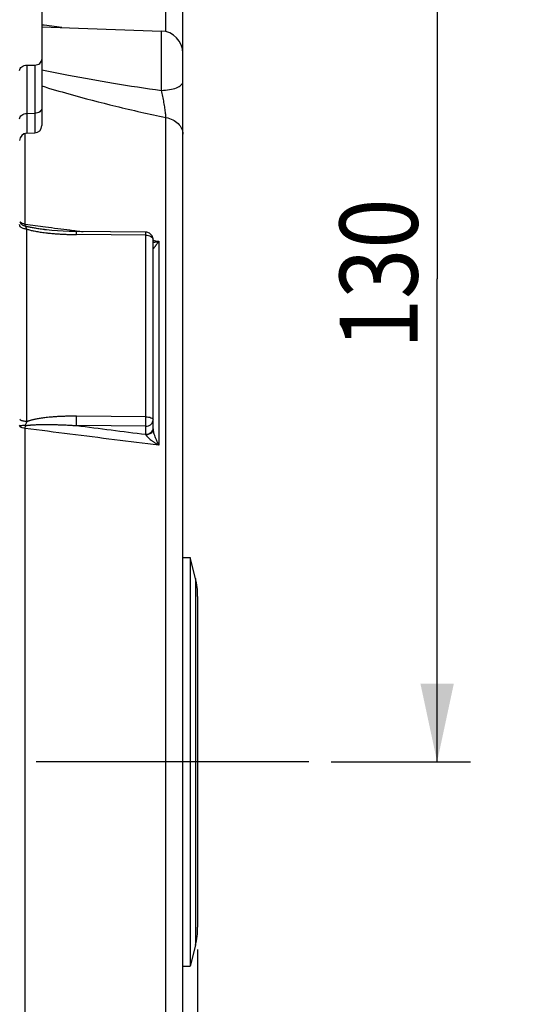
# Model space of a CAD drawing. Units: millimetres. Extents: x 0 to 1782, y 0 to 1260.
# Drawn here: x 775 to 842, y 791 to 923 of the extents above; entities that cross this region are included whole.
import ezdxf

# ---------------------------------------------------------------- set-up
doc = ezdxf.new("R2010")
doc.units = ezdxf.units.MM
doc.header["$LTSCALE"] = 98.01
doc.linetypes.add('CENTER', pattern=[0.6, 0.375, -0.075, 0.075, -0.075])
doc.layers.get('0').update_dxf_attribs({"linetype": 'CONTINUOUS'})
doc.layers.add('DEFAULT_1', color=7, linetype='CENTER')
doc.styles.get("Standard").update_dxf_attribs({"font": 'txt', "width": 0.85})
doc.dimstyles.new('DIMSTYLE_3', dxfattribs={"dimtxt": 10.5, "dimasz": 10.5, "dimexe": 0.18, "dimexo": 0.0625, "dimgap": 0.09, "dimtad": 1, "dimdec": 4, "dimdsep": 46, "dimtxsty": 'Standard', "dimblk": '_FILLED', "dimblk1": '_FILLED', "dimblk2": '_FILLED', "dimcen": 0.09, "dimclrt": 5, "dimadec": 0, "dimazin": 0, "dimtp": 0.0001, "dimtm": 0.0001, "dimtfac": 1, "dimtdec": 4, "dimtofl": 0, "dimtmove": 0, "dimatfit": 3, "dimldrblk": '_FILLED', "dimfxl": 0, "dimtolj": 1, "dimarcsym": 0})

# ---------------------------------------------------------------- blocks, each defined once
blk = doc.blocks.new('_FILLED')
at = {"color": 0, "linetype": 'ByBlock'}
blk.add_solid([(0, 0), (-1, 0.214), (-1, -0.214)], dxfattribs=at)
blk = doc.blocks.new('*D16')
at = {"color": 2, "linetype": 'Continuous'}
for p, q in [((702.8, 953.29), (836.08, 953.29)), ((831.58, 953.29), (831.58, 888.29)), ((831.58, 823.29), (831.58, 888.29)), ((817.3, 823.29), (836.08, 823.29))]:
    blk.add_line(p, q, dxfattribs=at)
at = {"color": 2, "linetype": 'Continuous', "xscale": 10.5, "yscale": 10.5, "zscale": 10.5}
for p, rotation in [((831.58, 953.29), 90), ((831.58, 823.29), 270)]:
    blk.add_blockref('_FILLED', p, dxfattribs=dict(at, rotation=rotation))
at = {"color": 5, "linetype": 'Continuous', "width": 0.85}
blk.add_text('130', height=10.5, rotation=90, dxfattribs=at).set_placement((828.95, 878.85))
blk = doc.blocks.new('*D23')
at = {"color": 2, "linetype": 'Continuous'}
for p, q in [((799.3, 798.02), (799.3, 643.76)), ((675.8, 676.53), (675.8, 643.76)), ((675.8, 648.26), (737.55, 648.26)), ((799.3, 648.26), (737.55, 648.26)), ((737.55, 648.26), (861.16, 648.26))]:
    blk.add_line(p, q, dxfattribs=at)
at = {"color": 2, "linetype": 'Continuous', "xscale": 10.5, "yscale": 10.5, "zscale": 10.5, "rotation": 180}
blk.add_blockref('_FILLED', (675.8, 648.26), dxfattribs=at)
at = {"color": 2, "linetype": 'Continuous', "xscale": 10.5, "yscale": 10.5, "zscale": 10.5}
blk.add_blockref('_FILLED', (799.3, 648.26), dxfattribs=at)
at = {"color": 5, "linetype": 'Continuous', "width": 0.85}
blk.add_text('123,5', height=10.5, dxfattribs=at).set_placement((816.53, 650.88))

msp = doc.modelspace()

# ---------------------------------------------------------------- linework, layer by layer
at = {"color": 7, "linetype": 'Continuous'}
for p, q in [((797.30012, 712.6306), (797.30012, 999.34519)), ((778.30012, 929.18844), (778.30012, 908.94408)), ((778.28523, 922.23319), (794.40483, 921.67029)), ((776.26522, 917.07404), (777.33502, 917.08891)), ((776.26522, 907.90732), (777.33502, 907.94468)), ((778.9159, 894.90117), (778.72028, 894.92499)), ((782.78684, 894.66962), (781.96415, 894.68734)), ((792.30891, 894.58558), (782.78684, 894.66962)), ((793.30012, 868.1104), (793.30012, 893.58562)), ((797.30012, 850.78673), (798.30012, 850.78673)), ((798.30012, 850.78673), (798.30012, 795.78673)), ((799.00155, 847.98103), (798.30012, 850.78673)), ((799.30012, 845.55568), (799.30012, 801.01779)), ((799.00155, 798.59243), (798.30012, 795.78673)), ((797.30012, 795.78673), (798.30012, 795.78673))]:
    msp.add_line(p, q, dxfattribs=at)
at = {"color": 9, "linetype": 'Continuous'}
for p, q in [((795.02588, 921.58229), (795.02589, 933.14413)), ((794.40483, 913.67672), (794.40483, 921.67029)), ((776.26522, 917.07404), (776.26522, 907.90732)), ((777.33502, 917.08891), (777.33502, 907.94468)), ((776.26522, 910.56417), (777.33502, 910.59059)), ((795.02587, 736.554), (795.02587, 910.01947)), ((776.0582, 895.64385), (776.0582, 907.90732)), ((776.28267, 869.10007), (776.28266, 894.99438)), ((792.31757, 894.18541), (782.97436, 894.26742)), ((792.31757, 869.72981), (792.31757, 894.18541)), ((794.0582, 893.37456), (794.0582, 865.89602)), ((792.31757, 869.72981), (782.97436, 869.81208)), ((792.30012, 868.47088), (782.95691, 868.55301)), ((792.30012, 867.3771), (792.30012, 868.47088)), ((776.05822, 738.66615), (776.0582, 868.1565)), ((799.00155, 847.98103), (799.00155, 798.59243))]:
    msp.add_line(p, q, dxfattribs=at)
at = {"color": 7, "linetype": 'Continuous'}
for points in [[(781.96415, 894.68734), (781.16464, 894.71924), (780.39089, 894.76512), (779.64235, 894.82533), (778.9159, 894.90117)], [(793.30012, 893.58562), (793.29172, 893.715), (793.26659, 893.84242), (793.22509, 893.96566), (793.16791, 894.08255), (793.09601, 894.19106), (793.01063, 894.28931), (792.91312, 894.37571), (792.80517, 894.44871), (792.68882, 894.50698), (792.56606, 894.54961), (792.43876, 894.57596), (792.30891, 894.58558)]]:
    msp.add_lwpolyline(points, dxfattribs=at)
at = {"color": 9, "linetype": 'Continuous'}
msp.add_lwpolyline([(792.32873, 867.30713), (792.32395, 867.31962), (792.31919, 867.33178), (792.31442, 867.34362), (792.30965, 867.35511), (792.30489, 867.36627), (792.30012, 867.3771)], dxfattribs=at)
at = {"color": 7, "linetype": 'Continuous'}
for centre, radius, start, end in [((794.30012, 918.67211), 3, 0, 87.9998505), ((777.30012, 908.94407), 1, 272.0000313, 360), ((776.30012, 906.90793), 1, 91.9999677, 179.9990804), ((789.30012, 845.55568), 10, 0, 14.0362435), ((789.30012, 801.01779), 10, 345.9637565, 360)]:
    msp.add_arc(centre, radius, start, end, dxfattribs=at)
at = {"color": 9, "linetype": 'Continuous'}
for points, start_tangent, end_tangent in [([(780.97689, 922.14419), (778.27818, 922.47359)], (-0.991511323, 0.130020367), (-0.993756048, 0.111574711)), ([(778.29899, 916.45927), (781.90781, 915.72423), (787.95435, 914.64824), (794.40483, 913.67672)], (0.977607861, -0.210434956), (0.990632974, -0.136551496)), ([(794.40483, 913.677), (795.52037, 913.77741), (796.45818, 914.03343), (797.08168, 914.40776), (797.30012, 914.84587)], (0.999907323, 0.013614172), (0.000060719, 0.999999998)), ([(778.29873, 914.27146), (781.94744, 913.20136), (788.27027, 911.54976), (795.02587, 910.01947)], (0.955793369, -0.294039174), (0.978595767, -0.205791944)), ([(795.02581, 910.01944), (794.98077, 910.58135), (794.89088, 911.27093), (794.75974, 912.0498), (794.59409, 912.87018), (794.40491, 913.67665)], (-0.045089196, 0.998982965), (-0.244692777, 0.969600662)), ([(778.2273, 911.03238), (778.01946, 910.80607), (777.70686, 910.65129), (777.33502, 910.59059)], (-0.491480155, -0.870888774), (-0.999695274, -0.024685191)), ([(778.30012, 911.29727), (778.2273, 911.03238)], (0, -1), (-0.491480155, -0.870888774)), ([(775.30012, 909.8575), (775.37294, 910.12239), (775.58078, 910.3487), (775.89338, 910.50347), (776.26522, 910.56417)], (0, 1), (0.999695274, 0.024685188)), ([(795.02587, 910.01936), (795.93402, 909.71779), (796.66416, 909.20684), (797.13668, 908.54218), (797.30012, 907.79627)], (0.982350621, -0.187048813), (0.000000671, -1)), ([(776.28266, 894.99437), (775.79007, 895.07893), (775.4312, 895.29998), (775.30012, 895.59957)], (-0.999944108, 0.010572639), (-0.00000007, 1)), ([(776.08956, 895.38128), (775.68303, 895.54826), (775.40093, 895.85417), (775.3459, 895.97682)], (-0.98151489, 0.191385791), (-0.333594856, 0.942716538)), ([(776.0582, 895.64385), (775.66652, 895.76412), (775.39635, 895.97554)], (-0.98857024, 0.150761004), (-0.600738577, 0.799445534)), ([(776.0582, 895.64385), (778.77551, 895.3014)], (0.992153018, -0.125029548), (0.992151099, -0.125044777)), ([(776.08956, 895.38128), (776.06991, 895.493), (776.0582, 895.64385)], (-0.238422815, 0.97116145), (-0.03989181, 0.999204005)), ([(776.21936, 895.1503), (776.1556, 895.27691), (776.08955, 895.38128)], (-0.411495305, 0.911411879), (-0.578856515, 0.815429417)), ([(776.34019, 895.31847), (776.21246, 895.34936), (776.08955, 895.38128)], (-0.973668203, 0.227969803), (-0.965471286, 0.260509493)), ([(776.28265, 894.99438), (776.25125, 895.07583), (776.21071, 895.14324)], (-0.344155129, 0.938912801), (-0.632199272, 0.774805834)), ([(776.28266, 894.99438), (776.50774, 894.92809), (776.74712, 894.86535), (777.00305, 894.8053), (777.27801, 894.74737), (777.57458, 894.69126), (777.89544, 894.63683), (778.24342, 894.5841), (778.62149, 894.53324), (779.0328, 894.48455), (779.17791, 894.46887)], (0.954360209, -0.298657983), (0.994481076, -0.104916111)), ([(778.72028, 894.92499), (778.61713, 894.93808), (778.24671, 894.98714), (777.90674, 895.03529), (777.59405, 895.08266), (777.30565, 895.12946), (777.03867, 895.17597), (776.7904, 895.22259), (776.55825, 895.26987), (776.34019, 895.31847)], (-0.992177727, 0.12483332), (-0.973670851, 0.22795849)), ([(778.77551, 895.3014), (782.09251, 894.88331)], (0.992151099, -0.125044777), (0.992148711, -0.125063726)), ([(782.09251, 894.88331), (782.97881, 894.77159)], (0.992148711, -0.125063726), (0.992148064, -0.125068857)), ([(782.97881, 894.77159), (783.86556, 894.6598)], (0.992148064, -0.125068857), (0.992147413, -0.12507402)), ([(779.17791, 894.46887), (779.48065, 894.43849), (779.80105, 894.40955)], (0.994481076, -0.104916111), (0.996373113, -0.085091829)), ([(779.80105, 894.40955), (779.96809, 894.3957), (780.49728, 894.35705), (781.06728, 894.32371), (781.67127, 894.29704), (781.87896, 894.28982)], (0.996373113, -0.085091829), (0.999474833, -0.032404587)), ([(781.87896, 894.28982), (782.30491, 894.27802), (782.97436, 894.26742)], (0.999474833, -0.032404587), (0.999961508, -0.008773985)), ([(782.97436, 894.26741), (782.97138, 894.57078), (782.96509, 894.66692)], (-0.002620209, 0.999996567), (-0.782409969, 0.622763711)), ([(792.31757, 894.18541), (792.3169, 894.32127), (792.3155, 894.44252), (792.31355, 894.53607)], (-0.00262423, 0.999996557), (-0.995650066, -0.093171596)), ([(792.31757, 894.18541), (792.68753, 894.13866)], (0.999945184, -0.010470363), (0.96965691, -0.244469789)), ([(792.68753, 894.13866), (793.00653, 894.01022), (793.22478, 893.81405), (793.30012, 893.58562)], (0.96965691, -0.244469789), (0, -1)), ([(793.28579, 893.47198), (794.0582, 893.37456)], (0.992140261, -0.125130744), (0.992139654, -0.125135551)), ([(793.30012, 893.21177), (793.53211, 893.25194), (793.69667, 893.28593)], (0.988727735, 0.149724635), (0.976779413, 0.214247469)), ([(793.30012, 892.3829), (793.40341, 892.45122), (793.45578, 892.51427), (793.52148, 892.59875), (793.60074, 892.70565), (793.662, 892.79089)], (0.001324564, -0.999999123), (0.579925479, 0.814669527)), ([(793.662, 892.79089), (793.69525, 892.83786)], (0.579925479, 0.814669527), (0.575682979, 0.817672983)), ([(793.69525, 892.83786), (793.73029, 892.88787)], (0.575549652, 0.817766836), (0.571919108, 0.820310023)), ([(793.69667, 893.28593), (793.78274, 893.30536), (794.0582, 893.37456)], (0.976779413, 0.214247469), (0.965510858, 0.260362791)), ([(793.73029, 892.88787), (793.76655, 892.94013)], (0.571919108, 0.820310023), (0.568439227, 0.822725255)), ([(793.76655, 892.94013), (793.80405, 892.99464), (793.92396, 893.17179), (794.0582, 893.37456)], (0.568439227, 0.822725255), (0.547734072, 0.836652488)), ([(782.97436, 869.81208), (782.35799, 869.81291), (781.77561, 869.80499), (781.21651, 869.78909), (780.67666, 869.76556), (780.16685, 869.73539), (779.69904, 869.70035), (779.27252, 869.66165), (778.88454, 869.62026), (778.53289, 869.57709), (778.21513, 869.53289), (777.92854, 869.48829), (777.67031, 869.44375), (777.43757, 869.39962), (777.22743, 869.35609), (777.03702, 869.31322), (776.86349, 869.27092), (776.70403, 869.22895), (776.55587, 869.18691), (776.41631, 869.14421), (776.28267, 869.10007)], (-0.999961231, 0.008805525), (-0.945715342, -0.324996143)), ([(782.95691, 868.55302), (782.96508, 868.88489), (782.97138, 869.33935), (782.97436, 869.81209)], (0.035139534, 0.999382416), (0.002280349, 0.9999974)), ([(792.30012, 868.47088), (792.30333, 868.57658), (792.30674, 868.72284), (792.3102, 868.91437), (792.31346, 869.15216), (792.3161, 869.43), (792.31757, 869.72981)], (0.035140232, 0.999382391), (0.002283399, 0.999997393)), ([(792.31757, 869.72981), (792.68753, 869.69918), (793.00653, 869.61505), (793.22478, 869.48655), (793.30012, 869.33691)], (0.999976477, -0.006858959), (0, -1)), ([(776.08958, 868.54378), (775.68305, 868.54002), (775.40093, 868.53315), (775.30012, 868.52453)], (-0.99984799, -0.017435498), (-0.000000012, -1)), ([(776.0582, 868.1565), (775.66652, 868.23108), (775.39635, 868.36218), (775.30012, 868.52453)], (-0.995558018, 0.094150055), (0, 1)), ([(776.28267, 869.10007), (775.79008, 869.15409), (775.4312, 869.29531), (775.31564, 869.42062)], (-0.999977224, 0.006749211), (-0.425130284, 0.905132168)), ([(776.0582, 868.1565), (776.0685, 868.33659), (776.08958, 868.54378)], (0.034435739, 0.999406914), (0.123311884, 0.992367966)), ([(776.08958, 868.54378), (776.15591, 868.72045), (776.21935, 868.90501)], (0.368049983, 0.929806007), (0.315330116, 0.948982043)), ([(776.08958, 868.54378), (776.17223, 868.55734), (776.25561, 868.56978), (776.34019, 868.58131)], (0.985499465, 0.169678531), (0.991600346, 0.129339686)), ([(776.21935, 868.90501), (776.25255, 869.00617), (776.28267, 869.10007)], (0.315694364, 0.948860932), (0.302866972, 0.953032842)), ([(776.34019, 868.58131), (776.4724, 868.59747), (776.6084, 868.61206), (776.75111, 868.6255), (776.90352, 868.63806), (777.06867, 868.64985), (777.24965, 868.6609), (777.44964, 868.67112), (777.67183, 868.68034), (777.91946, 868.6883), (778.19577, 868.69465), (778.50396, 868.69897), (778.84713, 868.70074), (779.22821, 868.69939), (779.64974, 868.69427), (780.11423, 868.68468), (780.62518, 868.66979), (781.17082, 868.64933), (781.73789, 868.62343), (782.3294, 868.59169), (782.95691, 868.55302)], (0.991595892, 0.129373829), (0.997852352, -0.065503313)), ([(782.95691, 868.55301), (787.63894, 867.9638), (792.30012, 867.3771)], (0.992175705, -0.124849387), (0.992169748, -0.124896724)), ([(792.30012, 868.47088), (792.67543, 868.53419), (793.0004, 868.71868), (793.2231, 869.00362), (793.30012, 869.33691)], (1, 0), (0, 1)), ([(793.28794, 868.11154), (793.30012, 868.24312)], (0.180388731, 0.983595397), (0, 1)), ([(794.0582, 865.89602), (788.09251, 866.64535), (782.0925, 867.39884), (776.0582, 868.1565)], (-0.992202218, 0.124638509), (-0.992210923, 0.124569193)), ([(792.30012, 867.3771), (792.80012, 867.49312), (793.16615, 867.81011), (793.28794, 868.11154)], (1, 0), (0.180388731, 0.983595397)), ([(793.22665, 867.8081), (793.01723, 867.55022), (792.7025, 867.37462), (792.32872, 867.30709)], (-0.448251679, -0.893907396), (-0.999741022, -0.022757167)), ([(792.32873, 867.30713), (792.4134, 867.16217), (792.56373, 866.98997), (792.76606, 866.80052), (793.013, 866.59807), (793.30013, 866.38554)], (0.356638882, -0.934242317), (0.816038644, -0.577997346)), ([(793.30001, 868.1104), (793.22665, 867.8081)], (0.000152513, -0.999999988), (-0.448251679, -0.893907396)), ([(793.69525, 866.71571), (793.56427, 867.0578), (793.45619, 867.37507), (793.37324, 867.66277), (793.31923, 867.91323), (793.30012, 868.1104)], (-0.372888581, 0.927876126), (0.000656369, 0.999999785)), ([(794.0582, 865.89602), (793.65947, 866.14266), (793.30014, 866.38553)], (-0.860751118, 0.509026044), (-0.816002241, 0.578048737)), ([(794.0582, 865.89602), (793.86466, 866.31452), (793.69525, 866.71571)], (-0.434649119, 0.90059988), (-0.372935625, 0.92785722))]:
    msp.add_spline(points, degree=3, dxfattribs=dict(at, start_tangent=start_tangent, end_tangent=end_tangent))
at = {"color": 7, "linetype": 'Continuous'}
for points, start_tangent, end_tangent in [([(777.33502, 917.08891), (777.70619, 917.14865), (778.02067, 917.31036), (778.2281, 917.54832), (778.30012, 917.82621)], (0.999903418, 0.013898044), (0, 1)), ([(775.30012, 916.33157), (775.37227, 916.61279), (775.58032, 916.85264), (775.89457, 917.01441), (776.26522, 917.07404)], (0, 1), (0.999903332, 0.013904169))]:
    msp.add_spline(points, degree=3, dxfattribs=dict(at, start_tangent=start_tangent, end_tangent=end_tangent))
at = {"layer": 'DEFAULT_1', "color": 7, "linetype": 'CENTER'}
msp.add_line((814.30012, 823.28673), (707.30012, 823.28673), dxfattribs=at)

# ---------------------------------------------------------------- dimensions: what is measured, and where the dimension line sits
at = {"color": 2, "linetype": 'Continuous'}
dim = msp.add_linear_dim(base=(831.57627, 823.28673), p1=(702.80012, 953.28673), p2=(817.30012, 823.28673), angle=270, dimstyle='DIMSTYLE_3', dxfattribs=at)
dim.commit()
dim.dimension.update_dxf_attribs({"geometry": '*D16', "text_midpoint": (823.70127, 892.23506), "dimtype": 160})
dim = msp.add_linear_dim(base=(799.30012, 648.2556), p1=(675.80012, 676.53128), p2=(799.30012, 798.01779), dimstyle='DIMSTYLE_3', dxfattribs=at)
dim.commit()
dim.dimension.update_dxf_attribs({"geometry": '*D23', "text_midpoint": (838.84549, 656.1306), "dimtype": 160})

doc.saveas('drawing.dxf')
